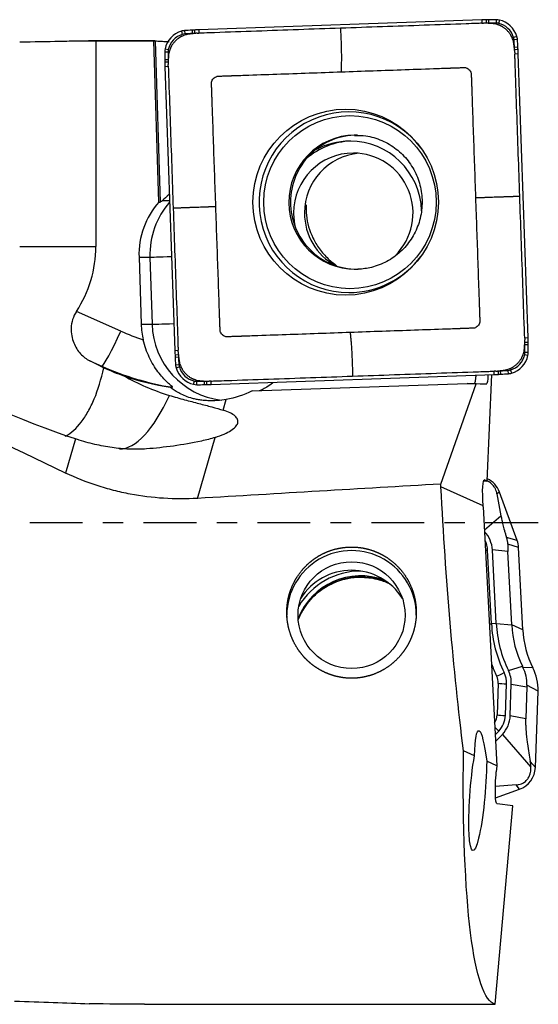
# Model space of a CAD drawing. Units: millimetres. Extents: x -83 to 114, y -81 to 24.
# Drawn here: x 73 to 84, y -10 to 10 of the extents above; entities that cross this region are included whole.
import ezdxf

# ---------------------------------------------------------------- set-up
doc = ezdxf.new("R2010")
doc.units = ezdxf.units.MM
doc.linetypes.add('CENTER', pattern=[47.5, 22, -8.5, 8.5, -8.5])
doc.layers.add('1', color=4, linetype='CONTINUOUS')
doc.layers.add('SK4', color=2, linetype='CENTER')

msp = doc.modelspace()

# ---------------------------------------------------------------- linework, layer by layer
at = {"layer": '1'}
for p, q in [((82.828, 10.486), (76.926, 10.279)), ((82.828, 10.486), (82.829, 10.416)), ((82.918, 10.489), (82.919, 10.419)), ((82.967, 10.49), (82.968, 10.42)), ((83.126, 10.491), (83.126, 10.421)), ((83.194, 10.483), (83.177, 10.415)), ((76.787, 10.273), (76.79, 10.203)), ((76.835, 10.275), (76.838, 10.206)), ((76.926, 10.279), (76.928, 10.209)), ((76.561, 10.251), (76.581, 10.184)), ((76.628, 10.263), (76.632, 10.194)), ((83.558, 10.142), (83.491, 10.122)), ((83.57, 10.076), (83.5, 10.071)), ((76.005, 10.05), (74.628, 10.05)), ((74.779, 10.049), (74.779, 5.76)), ((76.094, 6.688), (75.986, 10.048)), ((76.014, 10.05), (76.121, 6.688)), ((76.221, 9.885), (76.288, 9.869)), ((83.58, 9.916), (83.51, 9.912)), ((83.583, 9.867), (83.513, 9.864)), ((76.214, 9.818), (76.283, 9.818)), ((76.215, 9.658), (76.284, 9.659)), ((83.586, 9.776), (83.516, 9.773)), ((83.792, 3.852), (83.586, 9.776)), ((76.216, 9.609), (76.285, 9.61)), ((76.219, 9.518), (76.288, 9.52)), ((76.219, 9.518), (76.425, 3.594)), ((76.094, 6.688), (76.121, 6.688)), ((76.166, 6.72), (76.316, 6.72)), ((73.19, 5.76), (74.779, 5.76)), ((75.678, 5.538), (75.905, 5.538)), ((75.678, 5.538), (75.723, 4.139)), ((75.905, 5.538), (75.95, 4.139)), ((75.296, 3.996), (74.375, 4.407)), ((75.723, 4.139), (75.95, 4.139)), ((83.792, 3.852), (83.722, 3.849)), ((83.795, 3.761), (83.725, 3.759)), ((83.796, 3.712), (83.726, 3.711)), ((76.425, 3.594), (76.494, 3.596)), ((76.428, 3.503), (76.497, 3.506)), ((83.79, 3.484), (83.721, 3.5)), ((83.797, 3.552), (83.727, 3.552)), ((74.65, 3.377), (74.902, 3.265)), ((76.431, 3.454), (76.5, 3.457)), ((76.441, 3.294), (76.509, 3.299)), ((74.902, 3.265), (74.874, 3.265)), ((76.453, 3.227), (76.519, 3.248)), ((77.183, 2.884), (83.085, 3.09)), ((82.94, 0.866), (83.033, 3.089)), ((83.085, 3.09), (83.082, 3.16)), ((83.175, 3.094), (83.172, 3.164)), ((83.224, 3.096), (83.22, 3.166)), ((83.383, 3.106), (83.378, 3.176)), ((83.45, 3.119), (83.429, 3.185)), ((76.817, 2.886), (76.832, 2.954)), ((76.884, 2.878), (76.884, 2.948)), ((77.044, 2.88), (77.042, 2.949)), ((77.093, 2.881), (77.09, 2.95)), ((77.183, 2.884), (77.18, 2.953)), ((78.037, 2.747), (82.521, 2.904)), ((81.971, 0.806), (82.71, 2.894)), ((82.521, 2.904), (82.67, 2.904)), ((82.71, 2.894), (82.521, 2.904)), ((82.67, 2.904), (82.919, 2.891)), ((82.919, 2.891), (82.71, 2.894)), ((76.328, 2.823), (76.379, 2.823)), ((77.434, 2.347), (77.499, 2.571)), ((74.355, 1.746), (74.148, 1.035)), ((76.899, 0.506), (77.269, 1.779)), ((82.935, 0.864), (82.863, 0.866)), ((82.877, 0.89), (82.885, 0.89)), ((82.935, 0.864), (82.885, 0.89)), ((82.935, 0.864), (82.94, 0.866)), ((82.856, 0.353), (81.976, 0.745)), ((83.196, 0.636), (83.144, 0.601)), ((83.564, -0.372), (83.196, 0.636)), ((83.144, 0.601), (83.227, 0.142)), ((82.857, 0.328), (83.141, -5.07)), ((82.882, -0.147), (83.227, 0.142)), ((83.564, -0.372), (83.344, -0.306)), ((83.029, -2.107), (82.948, -0.574)), ((83.37, -0.601), (83.048, -0.569)), ((83.128, -2.102), (83.048, -0.569)), ((83.593, -0.517), (83.368, -0.449)), ((83.451, -2.134), (83.37, -0.601)), ((83.684, -2.237), (83.593, -0.517)), ((83.128, -2.102), (83.029, -2.107)), ((83.128, -2.102), (83.451, -2.134)), ((83.684, -2.237), (83.451, -2.134)), ((83.382, -3.084), (83.673, -2.992)), ((83.894, -3.029), (83.686, -3.018)), ((83.17, -3.351), (83.147, -4.01)), ((83.32, -4.022), (83.343, -3.364)), ((83.42, -4.025), (83.443, -3.367)), ((83.443, -3.367), (83.765, -3.427)), ((83.765, -3.427), (83.742, -4.085)), ((84, -3.512), (83.767, -3.388)), ((83.944, -5.108), (84, -3.512)), ((83.42, -4.025), (83.742, -4.085)), ((83.107, -4.428), (83.184, -4.347)), ((83.114, -4.566), (83.256, -4.415)), ((83.256, -4.415), (83.852, -5.1)), ((82.674, -4.862), (82.445, -4.76)), ((83.141, -5.07), (82.929, -4.976)), ((83.141, -5.07), (83.129, -5.196)), ((83.944, -5.108), (83.839, -4.979)), ((83.543, -5.47), (83.111, -5.501)), ((83.615, -5.56), (83.543, -5.47)), ((83.114, -5.742), (83.615, -5.56)), ((83.107, -10.046), (83.474, -5.904)), ((83.474, -5.904), (83.147, -5.864)), ((75.792, -10.046), (83.107, -10.046))]:
    msp.add_line(p, q, dxfattribs=at)
for centre, major_axis, ratio, start_param, end_param in [((83.175, 0.492), (0, -10), 0.996195, -3.115787, -3.106686), ((83.047, 5.49), (0, -5), 0.996195, -3.125587, -3.115787), ((83.126, 0.491), (0, -10), 0.996195, 3.141593, -3.125587), ((83.126, 10.191), (0, -0.3), 0.996195, 2.9147, 3.141593), ((83.082, 9.996), (0, -0.5), 0.996195, 1.867502, 2.9147), ((77.322, 0.288), (0, -10), 0.996195, -3.087785, -3.071779), ((77.055, 5.28), (0, -5), 0.996195, -3.097585, -3.087785), ((77.274, 0.285), (0, -10), 0.996195, -3.106686, -3.097585), ((83.175, 0.492), (0, 9.93), 0.996195, 0.025806, 0.031264), ((83.046, 5.49), (0, 4.93), 0.996195, 0.016006, 0.025806), ((83.126, 0.491), (0, 9.93), 0.996195, 0, 0.016006), ((83.126, 10.191), (0, 0.23), 0.996195, -0.226893, 0), ((83.081, 9.996), (0, 0.43), 0.996195, -1.27409, -0.226893), ((76.707, 9.773), (0, -0.5), 0.996195, -2.844887, -1.797689), ((76.706, 9.773), (0, 0.43), 0.996195, 0.296706, 1.343904), ((76.648, 9.964), (0, -0.3), 0.996195, -3.071779, -2.844887), ((76.648, 9.964), (0, 0.23), 0.996195, 0.069813, 0.296706), ((77.322, 0.288), (0, 9.93), 0.996195, 0.053807, 0.069813), ((77.054, 5.28), (0, 4.93), 0.996195, 0.044007, 0.053807), ((77.273, 0.285), (0, 9.93), 0.996195, 0.038549, 0.044007), ((83.272, 10.055), (0, 0.23), 0.996195, -1.500983, -1.27409), ((73.632, 9.378), (0, 9.93), 0.996195, -1.516989, -1.500983), ((83.272, 10.055), (0, -0.3), 0.996195, 1.640609, 1.867502), ((73.633, 9.378), (0, -10), 0.996195, 1.624604, 1.640609), ((76.513, 9.818), (0, -0.3), 0.996195, -1.797689, -1.570796), ((76.512, 9.818), (0, 0.23), 0.996195, 1.343904, 1.570796), ((78.606, 9.647), (0, 4.93), 0.996195, -1.526789, -1.516989), ((73.63, 9.427), (0, 9.93), 0.996195, -1.532247, -1.526789), ((78.606, 9.647), (0, -5), 0.996195, 1.614804, 1.624604), ((73.63, 9.427), (0, -10), 0.996195, 1.605703, 1.614804), ((86.176, 9.818), (0, -10), 0.996195, -1.570796, -1.55479), ((81.195, 9.738), (0, -5), 0.996195, -1.55479, -1.54499), ((86.175, 9.818), (0, 9.93), 0.996195, 1.570796, 1.586802), ((81.195, 9.738), (0, 4.93), 0.996195, 1.586802, 1.596602), ((86.175, 9.867), (0, -10), 0.996195, -1.54499, -1.53589), ((86.174, 9.867), (0, 9.93), 0.996195, 1.596602, 1.60206), ((80.057, 6.685), (0, -1.884), 0.996195, 2.21551, 0), ((80.197, 6.685), (0, -1.4), 0.996195, -3.123529, 0), ((80.232, 6.685), (0, 1.4), 0.996195, 0, 1.570797), ((80.148, 6.459), (0, 1.5), 0.996195, 0.03495, 0.710883), ((80.078, 6.459), (0, 1.5), 0.996195, 0, 0.510607), ((80.078, 6.459), (0, 1.5), 0.996195, -1.540461, 0), ((80.148, 6.459), (0, 1.25), 0.996195, 0, 1.570796), ((80.374, 6.459), (0, 1.25), 0.996195, 0.091204, 1.570796), ((80.148, 6.459), (0, 1.25), 0.996195, -2.358256, 0), ((77.321, 5.591), (0, 1.65), 0.996195, 0.843408, 1.602794), ((77.548, 5.591), (0, -1.65), 0.996195, -2.295493, -1.538799), ((80.232, 6.685), (0, 1.4), 0.996195, 1.570796, -3.141592), ((80.148, 6.459), (0, 1.25), 0.996195, 1.570796, 1.80887), ((80.374, 6.459), (0, 1.25), 0.996195, 1.570796, 2.643061), ((72.328, 5.76), (0, 2.459), 0.996195, -2.153167, -1.570796), ((76.502, 5.558), (-0.6, -0.019), 0.002788, 0.087222, 1.325206), ((80.057, 6.685), (0, -1.884), 0.996195, 0, 0.926083), ((80.197, 6.685), (0, -1.4), 0.996195, 0, 0.03495), ((77.366, 4.192), (0, 1.65), 0.996195, 1.602794, 1.802961), ((76.547, 4.158), (-0.6, -0.019), 0.002788, 0.087222, 1.332176), ((77.593, 4.192), (0, -1.65), 0.996195, -1.538799, -0.12341), ((75.226, 3.996), (-0.326, -0.73), 0.079621, 0.03557, 1.606366), ((77.403, 8.746), (0, 5.2), 0.996195, 2.722714, 2.820178), ((73.836, 3.503), (0, 9.93), 0.996195, -1.54499, -1.539533), ((78.815, 3.632), (0, 4.93), 0.996195, -1.55479, -1.54499), ((73.835, 3.552), (0, 9.93), 0.996195, -1.570796, -1.55479), ((73.836, 3.503), (0, -10), 0.996195, 1.596602, 1.605703), ((78.816, 3.632), (0, -5), 0.996195, 1.586802, 1.596602), ((73.835, 3.552), (0, -10), 0.996195, 1.570796, 1.586802), ((86.381, 3.943), (0, -10), 0.996195, -1.53589, -1.526789), ((81.405, 3.723), (0, -5), 0.996195, -1.526789, -1.516989), ((86.38, 3.943), (0, 9.93), 0.996195, 1.609346, 1.614804), ((81.404, 3.723), (0, 4.93), 0.996195, 1.614804, 1.624604), ((83.304, 3.597), (0, 0.43), 0.996195, -2.844887, -1.797689), ((83.498, 3.552), (0, 0.23), 0.996195, -1.797689, -1.570796), ((83.498, 3.552), (0, -0.3), 0.996195, 1.343904, 1.570796), ((71.514, 4.663), (3.965, -1.758), 0.035449, 0.575467, 0.674089), ((86.378, 3.992), (0, -10), 0.996195, -1.516989, -1.500983), ((76.739, 3.315), (0, -0.3), 0.996195, -1.500983, -1.27409), ((86.378, 3.992), (0, 9.93), 0.996195, 1.624604, 1.640609), ((76.738, 3.315), (0, 0.23), 0.996195, 1.640609, 1.867502), ((83.304, 3.597), (0, -0.5), 0.996195, 0.296706, 1.343904), ((77.333, 8.746), (0, -6), 0.996195, -0.418879, -0.160377), ((76.929, 3.373), (0, -0.5), 0.996195, -1.27409, -0.226893), ((76.929, 3.373), (0, 0.43), 0.996195, 1.867502, 2.9147), ((82.737, 13.084), (0, -10), 0.996195, 0.034907, 0.044007), ((82.737, 13.084), (0, 9.93), 0.996195, -3.103043, -3.097585), ((82.956, 8.089), (0, 4.93), 0.996195, -3.097585, -3.087785), ((82.956, 8.089), (0, -5), 0.996195, 0.044007, 0.053807), ((82.688, 13.082), (0, 9.93), 0.996195, -3.087785, -3.071779), ((82.688, 13.082), (0, -10), 0.996195, 0.053807, 0.069813), ((83.362, 3.406), (0, 0.23), 0.996195, -3.071779, -2.844887), ((83.362, 3.406), (0, -0.3), 0.996195, 0.069813, 0.296706), ((76.884, 3.178), (0, -0.3), 0.996195, -0.226893, 0), ((76.884, 3.178), (0, 0.23), 0.996195, 2.9147, 3.141593), ((76.884, 12.878), (0, 9.93), 0.996195, 3.141593, -3.125587), ((76.884, 12.878), (0, -10), 0.996195, 0, 0.016006), ((76.964, 7.879), (0, 4.93), 0.996195, -3.125587, -3.115787), ((76.964, 7.879), (0, -5), 0.996195, 0.016006, 0.025806), ((76.835, 12.877), (0, 9.93), 0.996195, -3.115787, -3.110329), ((76.836, 12.877), (0, -10), 0.996195, 0.025806, 0.034907), ((75.733, 5.911), (-0.512, -4.37), 0.312045, 0.036566, 0.76767), ((82.726, 0.466), (0.5, 0), 0.998135, 0.349066, 1.125118), ((82.449, -0.6), (-0.6, 0), 0.998135, -3.089233, -2.382767), ((82.449, -0.6), (-0.5, 0), 0.998135, -3.089233, -2.668505), ((83.094, -0.543), (0.5, 0), 0.998135, 0.05236, 0.349066), ((80.111, -1.93), (1.35, 0), 0.998135, 0, -3.141592), ((82.948, -0.562), (-0.2, -0.01), 0.060965, 1.347717, 1.567595), ((80.302, -2.506), (1.4, 0), 0.998135, 1.208041, 2.771278), ((80.302, -2.506), (1.5, 0), 0.998135, 1.568244, 2.608504), ((80.111, -2.241), (-1.25, 0), 0.998135, -2.581604, -0.560088), ((80.302, -2.53), (1.4, 0), 0.998135, 1.144816, 2.768234), ((83.029, -2.095), (-0.2, -0.01), 0.060965, 1.347717, 1.567595), ((85.681, -1.968), (2.656, 0), 0.998135, -3.089233, -2.688838), ((85.681, -1.968), (2.556, 0), 0.998135, -3.089233, -2.688838), ((85.681, -2.017), (-2.233, 0), 0.998135, 0.05236, 0.452754), ((85.681, -2.133), (2, 0), 0.998135, -3.089233, -2.676049), ((85.681, -1.962), (-2.829, 0), 0.998135, 0.355821, 0.452754), ((83, -3.477), (1, 0), 0.998135, -0.034907, 0.465543), ((83.293, -3.116), (-0.18, -0.088), 0.054898, 0.49685, 1.544047), ((82.843, -3.34), (0.327, 0), 0.998135, -0.034907, 0.452754), ((82.843, -3.346), (-0.5, 0), 0.998135, 3.106686, -2.688838), ((82.843, -3.346), (-0.6, 0), 0.998135, 3.106686, -2.688838), ((83.343, -3.351), (-0.2, 0.007), 0.061011, 0.525733, 1.572931), ((82.82, -3.998), (0.327, 0), 0.998135, -0.578166, -0.034907), ((83.32, -4.009), (-0.2, 0.007), 0.061011, 0.525733, 1.572931), ((82.82, -4.004), (-0.5, 0), 0.998135, 2.385346, 3.106686), ((82.82, -4.004), (-0.6, 0), 0.998135, 2.385346, 3.106686), ((83.184, -4.335), (-0.145, 0.137), 0.044408, 0.985107, 1.612741), ((83.444, -5.091), (0.5, 0), 0.998135, -1.22173, -0.034907)]:
    msp.add_ellipse(centre, major_axis=major_axis, ratio=ratio, start_param=start_param, end_param=end_param, dxfattribs=at)
at = {"layer": '1', "extrusion": (0, 0, -1)}
for centre, major_axis, ratio, start_param, end_param in [((73.517, 0), (-114.872, 0), 0.087489, 1.581783, 1.5923), ((76.328, 0), (-0.325, 10.05), 0.087398, -0.018674, 0.012321), ((83.034, 0), (-22.869, 9.739), 0.108448, -1.218327, -0.558811), ((76.699, 7.308), (-0.58, -0.618), 0.04503, -0.791577, -0.359512), ((66.057, 7.025), (-9.901, 5.471), 0.108013, -2.621354, -1.493161), ((82.869, 3.494), (-0.051, 0.603), 0.115923, 2.323828, -3.130175), ((71.363, 3.499), (-11.307, 0.595), 0.000312, -3.136555, -3.135667), ((77.723, 4.192), (-1.44, -1.282), 0.721468, -1.184285, -0.86866), ((82.932, 0.289), (-0.052, 0.602), 0.116882, -1.454782, 0.075211), ((22.619, 0), (-178.736, -9.719), 0.014313, -1.908508, -1.878577), ((83.225, -0.002), (-0.86, 10.059), 0.117452, -1.4865, -1.480347), ((83.218, 0), (-0.61, 10.05), 0.119092, -2.056964, -1.489395), ((82.931, 0.289), (-0.037, 0.602), 0.118733, -1.498324, -1.45752), ((82.838, -5.604), (-0.076, 1.266), 0.116739, -0.937212, 1.058306), ((83.956, 0), (-0.826, -10.049), 0.126383, 0.017852, 1.067009), ((82.743, -5.594), (-0.101, -1.247), 0.125748, -2.099597, 2.18807), ((83.205, -5.205), (-0.058, -0.659), 0.115224, 0.003708, 1.574505), ((74.416, 0), (-41.912, 0.651), 0.239285, -1.607354, -1.579845)]:
    msp.add_ellipse(centre, major_axis=major_axis, ratio=ratio, start_param=start_param, end_param=end_param, dxfattribs=at)
at = {"layer": '1'}
for centre, major_axis, ratio in [((79.988, 6.685), (0, 1.94), 0.996195), ((80.078, 6.685), (0, -1.805), 0.996195), ((80.111, -1.93), (-1.116, 0), 0.998135)]:
    msp.add_ellipse(centre, major_axis=major_axis, ratio=ratio, dxfattribs=at)
for points, knots in [([(79.879, 10.313), (79.587, 10.303), (79.004, 10.282), (78.129, 10.251), (77.474, 10.228), (77.073, 10.214), (76.964, 10.211), (76.928, 10.209)], [0, 0, 0, 0, 0.296402, 0.592804, 0.889206, 0.963306, 1, 1, 1, 1]), ([(82.829, 10.416), (82.793, 10.415), (82.684, 10.411), (82.284, 10.397), (81.628, 10.374), (80.753, 10.343), (80.17, 10.323), (79.879, 10.313)], [0, 0, 0, 0, 0.036694, 0.110794, 0.407196, 0.703598, 1, 1, 1, 1]), ([(79.879, 10.313), (79.88, 10.293), (79.882, 10.253), (79.884, 10.208), (79.885, 10.179), (79.886, 10.159), (79.888, 10.124), (79.89, 10.073), (79.892, 10.023), (79.893, 9.983), (79.894, 9.943), (79.895, 9.907), (79.896, 9.877), (79.896, 9.857), (79.897, 9.822), (79.898, 9.773), (79.899, 9.715), (79.898, 9.658), (79.898, 9.614), (79.897, 9.584), (79.897, 9.568), (79.896, 9.543), (79.895, 9.506), (79.894, 9.469), (79.894, 9.446), (79.893, 9.439), (79.893, 9.435), (79.893, 9.431), (79.893, 9.425), (79.893, 9.416), (79.893, 9.408), (79.893, 9.403)], [0, 0, 0, 0, 0.0625, 0.125, 0.140625, 0.15625, 0.1875, 0.25, 0.3125, 0.34375, 0.375, 0.4375, 0.453125, 0.46875, 0.5, 0.5625, 0.625, 0.6875, 0.75, 0.78125, 0.796875, 0.8125, 0.875, 0.9375, 0.953125, 0.960938, 0.964844, 0.96875, 0.976562, 0.984375, 1, 1, 1, 1]), ([(82.935, 10.417), (82.932, 10.417), (82.925, 10.417), (82.908, 10.418), (82.89, 10.418), (82.874, 10.418), (82.867, 10.418), (82.865, 10.417)], [0, 0, 0, 0, 0.12669, 0.323314, 0.716562, 0.913185, 1, 1, 1, 1]), ([(83.03, 10.412), (83.029, 10.412), (83.027, 10.412), (83.02, 10.412), (83.008, 10.413), (82.99, 10.414), (82.967, 10.415), (82.947, 10.416), (82.937, 10.417), (82.935, 10.417)], [0, 0, 0, 0, 0.012844, 0.08484, 0.228831, 0.372822, 0.660804, 0.948786, 1, 1, 1, 1]), ([(83.498, 9.974), (83.498, 9.975), (83.497, 9.979), (83.496, 9.985), (83.494, 9.998), (83.491, 10.017), (83.483, 10.051), (83.472, 10.085), (83.459, 10.115), (83.452, 10.13), (83.448, 10.138), (83.445, 10.145), (83.442, 10.15), (83.439, 10.156), (83.435, 10.162), (83.431, 10.17), (83.424, 10.18), (83.409, 10.204), (83.383, 10.238), (83.344, 10.279), (83.3, 10.316), (83.264, 10.339), (83.24, 10.353), (83.229, 10.358), (83.221, 10.362), (83.215, 10.365), (83.209, 10.368), (83.203, 10.371), (83.197, 10.373), (83.188, 10.377), (83.172, 10.383), (83.142, 10.393), (83.099, 10.404), (83.06, 10.41), (83.037, 10.411), (83.031, 10.412), (83.03, 10.412)], [0, 0, 0, 0, 0.008083, 0.017921, 0.02776, 0.067113, 0.106467, 0.185173, 0.224527, 0.244203, 0.258961, 0.26388, 0.273718, 0.283557, 0.293395, 0.303233, 0.32291, 0.342587, 0.421293, 0.5, 0.578707, 0.657413, 0.67709, 0.696767, 0.706605, 0.716443, 0.726282, 0.73612, 0.741039, 0.755797, 0.775473, 0.814827, 0.893533, 0.97224, 0.991917, 1, 1, 1, 1]), ([(76.729, 10.191), (76.727, 10.191), (76.723, 10.19), (76.717, 10.189), (76.704, 10.188), (76.685, 10.184), (76.651, 10.176), (76.618, 10.165), (76.588, 10.152), (76.573, 10.145), (76.564, 10.141), (76.558, 10.138), (76.553, 10.135), (76.547, 10.132), (76.541, 10.128), (76.533, 10.123), (76.523, 10.117), (76.499, 10.102), (76.466, 10.076), (76.424, 10.037), (76.388, 9.992), (76.364, 9.957), (76.351, 9.932), (76.345, 9.922), (76.341, 9.913), (76.338, 9.907), (76.335, 9.901), (76.333, 9.895), (76.33, 9.889), (76.327, 9.88), (76.321, 9.864), (76.31, 9.834), (76.3, 9.791), (76.294, 9.752), (76.292, 9.729), (76.292, 9.723), (76.292, 9.721)], [0, 0, 0, 0, 0.008083, 0.017921, 0.02776, 0.067113, 0.106467, 0.185173, 0.224527, 0.244203, 0.258961, 0.26388, 0.273718, 0.283557, 0.293395, 0.303233, 0.32291, 0.342587, 0.421293, 0.5, 0.578707, 0.657413, 0.67709, 0.696767, 0.706605, 0.716443, 0.726282, 0.73612, 0.741039, 0.755797, 0.775473, 0.814827, 0.893533, 0.97224, 0.991917, 1, 1, 1, 1]), ([(76.823, 10.203), (76.821, 10.202), (76.815, 10.202), (76.804, 10.2), (76.786, 10.198), (76.768, 10.196), (76.75, 10.194), (76.739, 10.192), (76.732, 10.191), (76.729, 10.191), (76.729, 10.191)], [0, 0, 0, 0, 0.051214, 0.195205, 0.339196, 0.627178, 0.771169, 0.91516, 0.987156, 1, 1, 1, 1]), ([(76.892, 10.208), (76.89, 10.208), (76.883, 10.208), (76.872, 10.207), (76.859, 10.206), (76.845, 10.205), (76.834, 10.204), (76.826, 10.203), (76.823, 10.203), (76.823, 10.203)], [0, 0, 0, 0, 0.086815, 0.283438, 0.480062, 0.676686, 0.87331, 0.971622, 1, 1, 1, 1]), ([(73.19, 10.026), (73.48, 10.032), (73.758, 10.038), (74.156, 10.046), (74.285, 10.048), (74.538, 10.05), (74.661, 10.05), (74.779, 10.049)], [0, 0, 0, 0, 0.5, 0.5, 0.75, 0.75, 1, 1, 1, 1]), ([(76.014, 10.05), (76.018, 10.049), (76.028, 10.048), (76.058, 10.046), (76.078, 10.045), (76.129, 10.042), (76.159, 10.04), (76.227, 10.037), (76.265, 10.036), (76.306, 10.034)], [0, 0, 0, 0, 0.25, 0.25, 0.5, 0.5, 0.75, 0.75, 1, 1, 1, 1]), ([(83.509, 9.879), (83.509, 9.881), (83.508, 9.887), (83.507, 9.898), (83.505, 9.916), (83.503, 9.934), (83.5, 9.952), (83.499, 9.964), (83.498, 9.971), (83.498, 9.973), (83.498, 9.974)], [0, 0, 0, 0, 0.051214, 0.195205, 0.339196, 0.627178, 0.771169, 0.91516, 0.987156, 1, 1, 1, 1]), ([(83.515, 9.81), (83.515, 9.812), (83.515, 9.818), (83.514, 9.829), (83.513, 9.843), (83.512, 9.857), (83.511, 9.868), (83.51, 9.876), (83.509, 9.879), (83.509, 9.879)], [0, 0, 0, 0, 0.086815, 0.283438, 0.480062, 0.676686, 0.87331, 0.971622, 1, 1, 1, 1]), ([(76.292, 9.721), (76.292, 9.721), (76.292, 9.718), (76.291, 9.711), (76.291, 9.7), (76.29, 9.681), (76.289, 9.658), (76.288, 9.638), (76.287, 9.628), (76.287, 9.626)], [0, 0, 0, 0, 0.012844, 0.08484, 0.228831, 0.372822, 0.660804, 0.948786, 1, 1, 1, 1]), ([(83.619, 6.811), (83.609, 7.104), (83.589, 7.689), (83.558, 8.567), (83.535, 9.226), (83.521, 9.628), (83.517, 9.737), (83.516, 9.773)], [0, 0, 0, 0, 0.296402, 0.592804, 0.889206, 0.963306, 1, 1, 1, 1]), ([(76.287, 9.626), (76.287, 9.623), (76.286, 9.616), (76.286, 9.599), (76.286, 9.581), (76.286, 9.565), (76.286, 9.558), (76.286, 9.556)], [0, 0, 0, 0, 0.12669, 0.323314, 0.716562, 0.913185, 1, 1, 1, 1]), ([(76.288, 9.52), (76.289, 9.484), (76.293, 9.374), (76.307, 8.972), (76.33, 8.314), (76.36, 7.436), (76.38, 6.851), (76.391, 6.558)], [0, 0, 0, 0, 0.036694, 0.110794, 0.407196, 0.703598, 1, 1, 1, 1]), ([(79.893, 9.403), (80.116, 9.411), (80.562, 9.427), (81.232, 9.45), (81.733, 9.468), (82.04, 9.479), (82.127, 9.482), (82.162, 9.483), (82.172, 9.483), (82.183, 9.484), (82.197, 9.484), (82.211, 9.485), (82.225, 9.485), (82.239, 9.485), (82.256, 9.486), (82.273, 9.487), (82.287, 9.487), (82.296, 9.488), (82.303, 9.488), (82.31, 9.488), (82.329, 9.489), (82.361, 9.49), (82.395, 9.491), (82.42, 9.492), (82.433, 9.492), (82.44, 9.493), (82.445, 9.493), (82.449, 9.493), (82.454, 9.493), (82.459, 9.493), (82.466, 9.493), (82.474, 9.492), (82.494, 9.489), (82.524, 9.48), (82.561, 9.454), (82.589, 9.419), (82.6, 9.39), (82.605, 9.37), (82.606, 9.362), (82.606, 9.355), (82.607, 9.35), (82.607, 9.345), (82.607, 9.341), (82.607, 9.336), (82.608, 9.329), (82.608, 9.316), (82.609, 9.291), (82.61, 9.263), (82.611, 9.235), (82.611, 9.219), (82.612, 9.209), (82.612, 9.204), (82.612, 9.198), (82.612, 9.191), (82.613, 9.183), (82.613, 9.169), (82.614, 9.155), (82.614, 9.141), (82.614, 9.132), (82.615, 9.125), (82.615, 9.118), (82.615, 9.109), (82.616, 9.099), (82.616, 9.088), (82.616, 9.078), (82.617, 9.064), (82.618, 9.025), (82.621, 8.934), (82.632, 8.627), (82.649, 8.123), (82.673, 7.451), (82.688, 7.004), (82.696, 6.78)], [0, 0, 0, 0, 0.125, 0.25, 0.375, 0.40625, 0.421875, 0.423828, 0.425781, 0.427734, 0.429688, 0.433594, 0.435547, 0.4375, 0.441406, 0.445312, 0.447266, 0.449219, 0.450195, 0.451172, 0.453125, 0.460938, 0.46875, 0.472656, 0.474609, 0.476074, 0.476562, 0.477539, 0.478516, 0.479492, 0.480469, 0.482422, 0.484375, 0.492188, 0.5, 0.507812, 0.515625, 0.517578, 0.519531, 0.520508, 0.521484, 0.522461, 0.523438, 0.523926, 0.525391, 0.527344, 0.53125, 0.539062, 0.542969, 0.546875, 0.547852, 0.548828, 0.549805, 0.550781, 0.552734, 0.554688, 0.558594, 0.560547, 0.5625, 0.563477, 0.564453, 0.566406, 0.568359, 0.570312, 0.572266, 0.574219, 0.578125, 0.59375, 0.625, 0.75, 0.875, 1, 1, 1, 1]), ([(77.28, 6.59), (77.272, 6.814), (77.256, 7.261), (77.233, 7.933), (77.216, 8.437), (77.205, 8.744), (77.202, 8.832), (77.201, 8.867), (77.2, 8.877), (77.2, 8.888), (77.199, 8.902), (77.199, 8.916), (77.198, 8.93), (77.198, 8.944), (77.197, 8.961), (77.197, 8.979), (77.196, 8.993), (77.196, 9.002), (77.196, 9.009), (77.195, 9.016), (77.195, 9.035), (77.194, 9.066), (77.192, 9.101), (77.192, 9.126), (77.191, 9.139), (77.191, 9.146), (77.191, 9.151), (77.191, 9.155), (77.19, 9.161), (77.19, 9.165), (77.191, 9.172), (77.191, 9.18), (77.194, 9.2), (77.204, 9.231), (77.229, 9.267), (77.264, 9.295), (77.294, 9.307), (77.313, 9.311), (77.321, 9.313), (77.328, 9.313), (77.332, 9.314), (77.338, 9.314), (77.342, 9.314), (77.347, 9.314), (77.354, 9.314), (77.367, 9.315), (77.392, 9.316), (77.419, 9.317), (77.447, 9.318), (77.463, 9.318), (77.473, 9.318), (77.479, 9.319), (77.484, 9.319), (77.491, 9.319), (77.5, 9.319), (77.513, 9.32), (77.527, 9.32), (77.541, 9.321), (77.55, 9.321), (77.557, 9.321), (77.564, 9.322), (77.573, 9.322), (77.583, 9.322), (77.594, 9.323), (77.604, 9.323), (77.618, 9.324), (77.656, 9.325), (77.747, 9.328), (78.054, 9.339), (78.555, 9.356), (79.224, 9.38), (79.67, 9.395), (79.893, 9.403)], [0, 0, 0, 0, 0.125, 0.25, 0.375, 0.40625, 0.421875, 0.423828, 0.425781, 0.427734, 0.429688, 0.433594, 0.435547, 0.4375, 0.441406, 0.445312, 0.447266, 0.449219, 0.450195, 0.451172, 0.453125, 0.460938, 0.46875, 0.472656, 0.474609, 0.476074, 0.476562, 0.477539, 0.478516, 0.479492, 0.480469, 0.482422, 0.484375, 0.492188, 0.5, 0.507812, 0.515625, 0.517578, 0.519531, 0.520508, 0.521484, 0.522461, 0.523438, 0.523926, 0.525391, 0.527344, 0.53125, 0.539062, 0.542969, 0.546875, 0.547852, 0.548828, 0.549805, 0.550781, 0.552734, 0.554688, 0.558594, 0.560547, 0.5625, 0.563477, 0.564453, 0.566406, 0.568359, 0.570312, 0.572266, 0.574219, 0.578125, 0.59375, 0.625, 0.75, 0.875, 1, 1, 1, 1]), ([(80.172, 8.075), (80.252, 8.081), (80.446, 8.076), (80.748, 7.984), (81.051, 7.806), (81.3, 7.556), (81.479, 7.252), (81.578, 6.913), (81.591, 6.561), (81.518, 6.217), (81.363, 5.903), (81.136, 5.636), (80.852, 5.435), (80.546, 5.318), (80.34, 5.289), (80.245, 5.286)], [0, 0, 0, 0, 0.055389, 0.136567, 0.217472, 0.297899, 0.377777, 0.457177, 0.536273, 0.615299, 0.694429, 0.773874, 0.853793, 0.934241, 1, 1, 1, 1]), ([(82.696, 6.78), (82.704, 6.556), (82.72, 6.108), (82.743, 5.436), (82.76, 4.933), (82.771, 4.625), (82.774, 4.538), (82.775, 4.503), (82.776, 4.492), (82.776, 4.482), (82.777, 4.468), (82.777, 4.454), (82.778, 4.44), (82.778, 4.426), (82.779, 4.408), (82.779, 4.391), (82.78, 4.377), (82.78, 4.368), (82.78, 4.361), (82.781, 4.354), (82.781, 4.335), (82.782, 4.303), (82.784, 4.268), (82.784, 4.244), (82.785, 4.231), (82.785, 4.224), (82.785, 4.218), (82.786, 4.214), (82.786, 4.209), (82.786, 4.204), (82.786, 4.198), (82.785, 4.19), (82.782, 4.169), (82.772, 4.139), (82.747, 4.102), (82.712, 4.074), (82.683, 4.062), (82.663, 4.058), (82.655, 4.057), (82.648, 4.056), (82.644, 4.056), (82.639, 4.056), (82.634, 4.056), (82.629, 4.055), (82.622, 4.055), (82.609, 4.055), (82.585, 4.054), (82.557, 4.053), (82.529, 4.052), (82.513, 4.051), (82.503, 4.051), (82.497, 4.051), (82.492, 4.051), (82.485, 4.05), (82.476, 4.05), (82.463, 4.05), (82.449, 4.049), (82.435, 4.049), (82.426, 4.048), (82.419, 4.048), (82.412, 4.048), (82.403, 4.048), (82.393, 4.047), (82.382, 4.047), (82.372, 4.046), (82.358, 4.046), (82.32, 4.045), (82.229, 4.041), (81.922, 4.031), (81.421, 4.013), (80.752, 3.99), (80.306, 3.974), (80.083, 3.966)], [0, 0, 0, 0, 0.125, 0.25, 0.375, 0.40625, 0.421875, 0.423828, 0.425781, 0.427734, 0.429688, 0.433594, 0.435547, 0.4375, 0.441406, 0.445312, 0.447266, 0.449219, 0.450195, 0.451172, 0.453125, 0.460938, 0.46875, 0.472656, 0.474609, 0.476074, 0.476562, 0.477539, 0.478516, 0.479492, 0.480469, 0.482422, 0.484375, 0.492188, 0.5, 0.507812, 0.515625, 0.517578, 0.519531, 0.520508, 0.521484, 0.522461, 0.523438, 0.523926, 0.525391, 0.527344, 0.53125, 0.539062, 0.542969, 0.546875, 0.547852, 0.548828, 0.549805, 0.550781, 0.552734, 0.554688, 0.558594, 0.560547, 0.5625, 0.563477, 0.564453, 0.566406, 0.568359, 0.570312, 0.572266, 0.574219, 0.578125, 0.59375, 0.625, 0.75, 0.875, 1, 1, 1, 1]), ([(82.696, 6.78), (82.701, 6.78), (82.709, 6.78), (82.719, 6.78), (82.724, 6.781), (82.729, 6.781), (82.733, 6.781), (82.741, 6.781), (82.765, 6.782), (82.804, 6.783), (82.843, 6.785), (82.869, 6.785), (82.887, 6.786), (82.918, 6.787), (82.964, 6.789), (83.022, 6.791), (83.082, 6.793), (83.132, 6.794), (83.167, 6.796), (83.187, 6.796), (83.217, 6.797), (83.253, 6.798), (83.293, 6.8), (83.333, 6.801), (83.384, 6.803), (83.434, 6.805), (83.468, 6.806), (83.488, 6.807), (83.517, 6.808), (83.561, 6.809), (83.6, 6.811), (83.619, 6.811)], [0, 0, 0, 0, 0.015625, 0.023438, 0.03125, 0.035156, 0.039062, 0.046875, 0.0625, 0.125, 0.1875, 0.203125, 0.21875, 0.25, 0.3125, 0.375, 0.4375, 0.5, 0.53125, 0.546875, 0.5625, 0.625, 0.65625, 0.6875, 0.75, 0.8125, 0.84375, 0.859375, 0.875, 0.9375, 1, 1, 1, 1]), ([(83.722, 3.849), (83.721, 3.886), (83.717, 3.995), (83.703, 4.397), (83.68, 5.056), (83.65, 5.933), (83.629, 6.519), (83.619, 6.811)], [0, 0, 0, 0, 0.036694, 0.110794, 0.407196, 0.703598, 1, 1, 1, 1]), ([(76.121, 6.688), (76.124, 6.688), (76.129, 6.691), (76.144, 6.702), (76.154, 6.71), (76.166, 6.72)], [0, 0, 0, 0, 0.5, 0.5, 1, 1, 1, 1]), ([(77.28, 6.59), (77.275, 6.59), (77.267, 6.589), (77.258, 6.589), (77.253, 6.589), (77.249, 6.589), (77.245, 6.589), (77.239, 6.588), (77.217, 6.588), (77.183, 6.586), (77.148, 6.585), (77.125, 6.584), (77.109, 6.583), (77.082, 6.582), (77.04, 6.581), (76.986, 6.579), (76.929, 6.577), (76.881, 6.575), (76.846, 6.574), (76.826, 6.573), (76.797, 6.572), (76.762, 6.571), (76.722, 6.57), (76.682, 6.568), (76.632, 6.566), (76.582, 6.565), (76.546, 6.563), (76.526, 6.563), (76.496, 6.562), (76.451, 6.56), (76.411, 6.559), (76.391, 6.558)], [0, 0, 0, 0, 0.015625, 0.023438, 0.03125, 0.035156, 0.039062, 0.046875, 0.0625, 0.125, 0.1875, 0.203125, 0.21875, 0.25, 0.3125, 0.375, 0.4375, 0.5, 0.53125, 0.546875, 0.5625, 0.625, 0.65625, 0.6875, 0.75, 0.8125, 0.84375, 0.859375, 0.875, 0.9375, 1, 1, 1, 1]), ([(80.083, 3.966), (79.86, 3.958), (79.414, 3.943), (78.745, 3.919), (78.243, 3.902), (77.936, 3.891), (77.849, 3.888), (77.814, 3.887), (77.804, 3.886), (77.793, 3.886), (77.779, 3.885), (77.765, 3.885), (77.751, 3.884), (77.737, 3.884), (77.72, 3.883), (77.703, 3.883), (77.689, 3.882), (77.68, 3.882), (77.673, 3.882), (77.666, 3.881), (77.647, 3.881), (77.616, 3.88), (77.581, 3.878), (77.556, 3.878), (77.543, 3.877), (77.536, 3.877), (77.531, 3.877), (77.527, 3.877), (77.522, 3.876), (77.517, 3.876), (77.51, 3.877), (77.502, 3.877), (77.482, 3.88), (77.452, 3.89), (77.415, 3.915), (77.387, 3.95), (77.376, 3.98), (77.371, 4), (77.37, 4.008), (77.37, 4.014), (77.369, 4.019), (77.369, 4.024), (77.369, 4.028), (77.369, 4.034), (77.369, 4.041), (77.368, 4.054), (77.367, 4.078), (77.366, 4.106), (77.365, 4.134), (77.365, 4.15), (77.364, 4.161), (77.364, 4.166), (77.364, 4.171), (77.364, 4.178), (77.363, 4.187), (77.363, 4.201), (77.362, 4.215), (77.362, 4.229), (77.362, 4.237), (77.361, 4.244), (77.361, 4.251), (77.361, 4.26), (77.36, 4.271), (77.36, 4.281), (77.36, 4.292), (77.359, 4.306), (77.358, 4.344), (77.355, 4.435), (77.344, 4.743), (77.327, 5.247), (77.303, 5.918), (77.288, 6.366), (77.28, 6.59)], [0, 0, 0, 0, 0.125, 0.25, 0.375, 0.40625, 0.421875, 0.423828, 0.425781, 0.427734, 0.429688, 0.433594, 0.435547, 0.4375, 0.441406, 0.445312, 0.447266, 0.449219, 0.450195, 0.451172, 0.453125, 0.460938, 0.46875, 0.472656, 0.474609, 0.476074, 0.476562, 0.477539, 0.478516, 0.479492, 0.480469, 0.482422, 0.484375, 0.492188, 0.5, 0.507812, 0.515625, 0.517578, 0.519531, 0.520508, 0.521484, 0.522461, 0.523438, 0.523926, 0.525391, 0.527344, 0.53125, 0.539062, 0.542969, 0.546875, 0.547852, 0.548828, 0.549805, 0.550781, 0.552734, 0.554688, 0.558594, 0.560547, 0.5625, 0.563477, 0.564453, 0.566406, 0.568359, 0.570312, 0.572266, 0.574219, 0.578125, 0.59375, 0.625, 0.75, 0.875, 1, 1, 1, 1]), ([(76.391, 6.558), (76.401, 6.265), (76.421, 5.68), (76.452, 4.802), (76.475, 4.144), (76.489, 3.742), (76.492, 3.632), (76.494, 3.596)], [0, 0, 0, 0, 0.296402, 0.592804, 0.889206, 0.963306, 1, 1, 1, 1]), ([(79.17, 6.411), (79.187, 6.252), (79.231, 6.093), (79.325, 5.899), (79.346, 5.86), (79.391, 5.784), (79.416, 5.747), (79.495, 5.638), (79.556, 5.569), (79.679, 5.453), (79.737, 5.406), (79.799, 5.363)], [0, 0, 0, 0, 0.418629, 0.418629, 0.523286, 0.523286, 0.627943, 0.627943, 0.837258, 0.837258, 1, 1, 1, 1]), ([(74.375, 4.407), (74.34, 4.354), (74.313, 4.297), (74.275, 4.179), (74.265, 4.12), (74.26, 4.004), (74.264, 3.95), (74.284, 3.846), (74.298, 3.797), (74.334, 3.708), (74.356, 3.667), (74.404, 3.59), (74.431, 3.555), (74.516, 3.461), (74.579, 3.412), (74.65, 3.377)], [0, 0, 0, 0, 0.125, 0.125, 0.25, 0.25, 0.375, 0.375, 0.5, 0.5, 0.625, 0.625, 0.75, 0.75, 1, 1, 1, 1]), ([(80.083, 3.966), (80.083, 3.961), (80.083, 3.954), (80.084, 3.944), (80.084, 3.939), (80.085, 3.935), (80.085, 3.931), (80.086, 3.923), (80.088, 3.901), (80.091, 3.863), (80.095, 3.826), (80.097, 3.801), (80.099, 3.785), (80.102, 3.756), (80.105, 3.711), (80.109, 3.655), (80.113, 3.597), (80.115, 3.547), (80.117, 3.512), (80.118, 3.492), (80.119, 3.462), (80.121, 3.427), (80.122, 3.387), (80.124, 3.347), (80.126, 3.296), (80.127, 3.246), (80.128, 3.211), (80.129, 3.191), (80.129, 3.161), (80.13, 3.116), (80.131, 3.077), (80.131, 3.057)], [0, 0, 0, 0, 0.015625, 0.023438, 0.03125, 0.035156, 0.039062, 0.046875, 0.0625, 0.125, 0.1875, 0.203125, 0.21875, 0.25, 0.3125, 0.375, 0.4375, 0.5, 0.53125, 0.546875, 0.5625, 0.625, 0.65625, 0.6875, 0.75, 0.8125, 0.84375, 0.859375, 0.875, 0.9375, 1, 1, 1, 1]), ([(76.379, 2.823), (76.384, 2.823), (76.373, 2.835), (76.331, 2.872), (76.302, 2.897), (76.24, 2.956), (76.207, 2.99), (76.14, 3.064), (76.106, 3.105), (76.04, 3.193), (76.009, 3.24), (75.948, 3.34), (75.919, 3.394), (75.866, 3.505), (75.842, 3.564), (75.8, 3.685), (75.781, 3.749), (75.766, 3.812)], [0, 0, 0, 0, 0.125, 0.125, 0.25, 0.25, 0.375, 0.375, 0.5, 0.5, 0.625, 0.625, 0.75, 0.75, 0.875, 0.875, 1, 1, 1, 1]), ([(83.718, 3.649), (83.718, 3.649), (83.718, 3.651), (83.718, 3.659), (83.719, 3.67), (83.72, 3.688), (83.721, 3.711), (83.722, 3.731), (83.723, 3.742), (83.723, 3.743)], [0, 0, 0, 0, 0.012844, 0.08484, 0.228831, 0.372822, 0.660804, 0.948786, 1, 1, 1, 1]), ([(83.723, 3.743), (83.723, 3.746), (83.723, 3.754), (83.724, 3.771), (83.724, 3.789), (83.724, 3.805), (83.724, 3.811), (83.723, 3.813)], [0, 0, 0, 0, 0.12669, 0.323314, 0.716562, 0.913185, 1, 1, 1, 1]), ([(76.495, 3.56), (76.495, 3.558), (76.495, 3.551), (76.496, 3.54), (76.497, 3.526), (76.498, 3.513), (76.499, 3.501), (76.5, 3.494), (76.5, 3.491), (76.5, 3.49)], [0, 0, 0, 0, 0.086815, 0.283438, 0.480062, 0.676686, 0.87331, 0.971622, 1, 1, 1, 1]), ([(83.281, 3.178), (83.283, 3.179), (83.287, 3.179), (83.293, 3.18), (83.305, 3.182), (83.324, 3.185), (83.358, 3.194), (83.392, 3.205), (83.422, 3.217), (83.437, 3.224), (83.445, 3.229), (83.452, 3.232), (83.457, 3.234), (83.463, 3.238), (83.469, 3.241), (83.477, 3.246), (83.487, 3.252), (83.51, 3.268), (83.544, 3.293), (83.586, 3.333), (83.622, 3.377), (83.645, 3.413), (83.659, 3.437), (83.664, 3.448), (83.669, 3.456), (83.672, 3.463), (83.674, 3.469), (83.677, 3.474), (83.68, 3.481), (83.683, 3.489), (83.689, 3.505), (83.699, 3.535), (83.71, 3.579), (83.716, 3.618), (83.717, 3.641), (83.718, 3.647), (83.718, 3.649)], [0, 0, 0, 0, 0.008083, 0.017921, 0.02776, 0.067113, 0.106467, 0.185173, 0.224527, 0.244203, 0.258961, 0.26388, 0.273718, 0.283557, 0.293395, 0.303233, 0.32291, 0.342587, 0.421293, 0.5, 0.578707, 0.657413, 0.67709, 0.696767, 0.706605, 0.716443, 0.726282, 0.73612, 0.741039, 0.755797, 0.775473, 0.814827, 0.893533, 0.97224, 0.991917, 1, 1, 1, 1]), ([(76.5, 3.49), (76.501, 3.489), (76.501, 3.483), (76.503, 3.472), (76.505, 3.454), (76.507, 3.436), (76.509, 3.417), (76.511, 3.406), (76.512, 3.399), (76.512, 3.396), (76.512, 3.396)], [0, 0, 0, 0, 0.051214, 0.195205, 0.339196, 0.627178, 0.771169, 0.91516, 0.987156, 1, 1, 1, 1]), ([(76.512, 3.396), (76.512, 3.394), (76.513, 3.39), (76.514, 3.384), (76.515, 3.372), (76.519, 3.353), (76.527, 3.319), (76.538, 3.284), (76.551, 3.255), (76.558, 3.239), (76.562, 3.231), (76.565, 3.225), (76.568, 3.22), (76.571, 3.214), (76.575, 3.208), (76.579, 3.2), (76.585, 3.19), (76.601, 3.166), (76.626, 3.132), (76.666, 3.09), (76.71, 3.054), (76.745, 3.03), (76.77, 3.017), (76.78, 3.011), (76.789, 3.007), (76.795, 3.004), (76.801, 3.001), (76.807, 2.999), (76.813, 2.996), (76.821, 2.993), (76.837, 2.986), (76.868, 2.976), (76.911, 2.965), (76.95, 2.96), (76.972, 2.958), (76.978, 2.958), (76.98, 2.958)], [0, 0, 0, 0, 0.008083, 0.017921, 0.02776, 0.067113, 0.106467, 0.185173, 0.224527, 0.244203, 0.258961, 0.26388, 0.273718, 0.283557, 0.293395, 0.303233, 0.32291, 0.342587, 0.421293, 0.5, 0.578707, 0.657413, 0.67709, 0.696767, 0.706605, 0.716443, 0.726282, 0.73612, 0.741039, 0.755797, 0.775473, 0.814827, 0.893533, 0.97224, 0.991917, 1, 1, 1, 1]), ([(74.138, 1.8), (74.141, 1.802), (74.144, 1.804), (74.265, 1.871), (74.373, 1.969), (74.524, 2.164), (74.572, 2.238), (74.663, 2.4), (74.706, 2.489), (74.824, 2.773), (74.89, 2.988), (74.943, 3.23)], [0, 0, 0, 0, 0.007961, 0.007961, 0.338641, 0.338641, 0.503981, 0.503981, 0.66932, 0.66932, 1, 1, 1, 1]), ([(80.131, 3.057), (80.423, 3.067), (81.006, 3.087), (81.88, 3.118), (82.536, 3.141), (82.937, 3.155), (83.046, 3.159), (83.082, 3.16)], [0, 0, 0, 0, 0.296402, 0.592804, 0.889206, 0.963306, 1, 1, 1, 1]), ([(83.118, 3.161), (83.12, 3.161), (83.126, 3.162), (83.138, 3.162), (83.151, 3.163), (83.165, 3.164), (83.176, 3.166), (83.184, 3.166), (83.187, 3.167), (83.187, 3.167)], [0, 0, 0, 0, 0.086815, 0.283438, 0.480062, 0.676686, 0.87331, 0.971622, 1, 1, 1, 1]), ([(83.187, 3.167), (83.189, 3.167), (83.195, 3.168), (83.206, 3.169), (83.224, 3.171), (83.242, 3.174), (83.26, 3.176), (83.271, 3.177), (83.278, 3.178), (83.281, 3.178), (83.281, 3.178)], [0, 0, 0, 0, 0.051214, 0.195205, 0.339196, 0.627178, 0.771169, 0.91516, 0.987156, 1, 1, 1, 1]), ([(75.362, 3.062), (75.509, 2.98), (75.661, 2.904), (75.976, 2.768), (76.139, 2.707), (76.312, 2.655)], [0, 0, 0, 0, 0.5, 0.5, 1, 1, 1, 1]), ([(76.98, 2.958), (76.981, 2.958), (76.983, 2.957), (76.99, 2.957), (77.002, 2.956), (77.02, 2.955), (77.043, 2.954), (77.063, 2.953), (77.073, 2.953), (77.075, 2.953)], [0, 0, 0, 0, 0.012844, 0.08484, 0.228831, 0.372822, 0.660804, 0.948786, 1, 1, 1, 1]), ([(77.075, 2.953), (77.078, 2.952), (77.085, 2.952), (77.102, 2.952), (77.12, 2.951), (77.136, 2.952), (77.142, 2.952), (77.144, 2.952)], [0, 0, 0, 0, 0.12669, 0.323314, 0.716562, 0.913185, 1, 1, 1, 1]), ([(77.18, 2.953), (77.216, 2.955), (77.325, 2.958), (77.726, 2.972), (78.382, 2.995), (79.257, 3.026), (79.84, 3.046), (80.131, 3.057)], [0, 0, 0, 0, 0.036694, 0.110794, 0.407196, 0.703598, 1, 1, 1, 1]), ([(78.479, 2.922), (78.474, 2.918), (78.468, 2.914), (78.424, 2.88), (78.384, 2.853), (78.327, 2.818), (78.309, 2.807), (78.274, 2.787), (78.257, 2.778), (78.228, 2.763), (78.215, 2.757), (78.195, 2.749), (78.189, 2.747), (78.186, 2.747)], [0, 0, 0, 0, 0.041576, 0.041576, 0.361051, 0.361051, 0.520788, 0.520788, 0.680525, 0.680525, 0.840263, 0.840263, 1, 1, 1, 1]), ([(82.701, 3.071), (82.7, 3.064), (82.7, 3.056), (82.697, 3.019), (82.694, 2.992), (82.688, 2.949), (82.684, 2.932), (82.677, 2.909), (82.674, 2.904), (82.67, 2.904)], [0, 0, 0, 0, 0.07052, 0.07052, 0.380347, 0.380347, 0.690173, 0.690173, 1, 1, 1, 1]), ([(77.499, 2.571), (77.439, 2.56), (77.376, 2.552), (77.245, 2.542), (77.178, 2.541), (77.079, 2.545), (77.046, 2.547), (76.983, 2.554), (76.952, 2.558), (76.892, 2.569), (76.863, 2.574), (76.808, 2.587), (76.782, 2.594), (76.707, 2.616), (76.661, 2.633), (76.578, 2.668), (76.54, 2.686), (76.436, 2.743), (76.378, 2.783), (76.328, 2.823)], [0, 0, 0, 0, 0.125, 0.125, 0.25, 0.25, 0.3125, 0.3125, 0.375, 0.375, 0.4375, 0.4375, 0.5, 0.5, 0.625, 0.625, 0.75, 0.75, 1, 1, 1, 1]), ([(76.312, 2.655), (76.419, 2.623), (76.525, 2.593), (76.731, 2.537), (76.83, 2.511), (77.02, 2.461), (77.11, 2.438), (77.281, 2.392), (77.362, 2.369), (77.434, 2.347)], [0, 0, 0, 0, 0.25, 0.25, 0.5, 0.5, 0.75, 0.75, 1, 1, 1, 1]), ([(77.269, 1.779), (77.336, 1.801), (77.399, 1.825), (77.507, 1.873), (77.555, 1.897), (77.634, 1.948), (77.667, 1.974), (77.714, 2.025), (77.73, 2.051), (77.745, 2.102), (77.744, 2.128), (77.725, 2.177), (77.707, 2.2), (77.656, 2.246), (77.621, 2.269), (77.538, 2.31), (77.49, 2.329), (77.434, 2.347)], [0, 0, 0, 0, 0.125, 0.125, 0.25, 0.25, 0.375, 0.375, 0.5, 0.5, 0.625, 0.625, 0.75, 0.75, 0.875, 0.875, 1, 1, 1, 1]), ([(75.831, 1.538), (75.727, 1.531), (75.619, 1.528), (75.395, 1.536), (75.279, 1.545), (75.043, 1.575), (74.922, 1.596), (74.678, 1.65), (74.556, 1.683), (74.433, 1.721)], [0, 0, 0, 0, 0.25, 0.25, 0.5, 0.5, 0.75, 0.75, 1, 1, 1, 1]), ([(76.899, 0.506), (76.424, 0.478), (75.956, 0.509), (75.379, 0.618), (75.264, 0.644), (75.035, 0.703), (74.92, 0.736), (74.582, 0.846), (74.362, 0.933), (74.148, 1.035)], [0, 0, 0, 0, 0.5, 0.5, 0.625, 0.625, 0.75, 0.75, 1, 1, 1, 1]), ([(83.144, 0.601), (83.141, 0.616), (83.137, 0.632), (83.127, 0.666), (83.12, 0.684), (83.101, 0.723), (83.088, 0.744), (83.063, 0.777), (83.053, 0.788), (83.031, 0.81), (83.019, 0.82), (82.983, 0.847), (82.96, 0.861), (82.939, 0.871)], [0, 0, 0, 0, 0.200577, 0.200577, 0.401153, 0.401153, 0.60173, 0.60173, 0.702019, 0.702019, 0.802307, 0.802307, 1, 1, 1, 1]), ([(83.227, 0.142), (83.232, 0.115), (83.238, 0.086), (83.251, 0.025), (83.258, -0.008), (83.275, -0.079), (83.285, -0.117), (83.304, -0.183), (83.311, -0.206), (83.326, -0.254), (83.335, -0.28), (83.344, -0.306)], [0, 0, 0, 0, 0.25, 0.25, 0.5, 0.5, 0.75, 0.75, 0.875, 0.875, 1, 1, 1, 1]), ([(83.368, -0.449), (83.368, -0.427), (83.367, -0.404), (83.359, -0.356), (83.353, -0.331), (83.344, -0.306)], [0, 0, 0, 0, 0.5, 0.5, 1, 1, 1, 1]), ([(78.767, -2.031), (78.758, -1.853), (78.762, -1.765), (78.78, -1.634), (78.788, -1.59), (78.809, -1.504), (78.822, -1.46), (78.866, -1.334), (78.903, -1.253), (78.993, -1.099), (79.047, -1.026), (79.165, -0.892), (79.231, -0.832), (79.339, -0.75), (79.377, -0.725), (79.454, -0.678), (79.493, -0.657), (79.614, -0.6), (79.7, -0.569), (79.875, -0.526), (79.964, -0.513), (80.143, -0.505), (80.234, -0.511), (80.411, -0.539), (80.498, -0.562), (80.624, -0.609), (80.666, -0.627), (80.747, -0.667), (80.786, -0.689), (80.9, -0.76), (80.971, -0.815), (81.102, -0.94), (81.16, -1.008), (81.263, -1.153), (81.308, -1.233), (81.38, -1.396), (81.407, -1.48), (81.437, -1.61), (81.444, -1.655), (81.455, -1.743), (81.459, -1.787), (81.463, -1.919), (81.457, -2.007), (81.428, -2.182), (81.406, -2.266), (81.361, -2.389), (81.344, -2.43), (81.306, -2.509), (81.285, -2.548), (81.217, -2.661), (81.165, -2.731), (81.049, -2.862), (80.983, -2.922), (80.842, -3.028), (80.767, -3.074), (80.607, -3.152), (80.521, -3.183), (80.348, -3.226), (80.26, -3.24), (80.079, -3.248), (79.989, -3.242), (79.857, -3.221), (79.813, -3.212), (79.726, -3.189), (79.683, -3.175), (79.557, -3.127), (79.478, -3.087), (79.365, -3.016), (79.328, -2.991), (79.258, -2.936), (79.225, -2.908), (79.129, -2.817), (79.071, -2.751), (78.969, -2.607), (78.925, -2.532), (78.852, -2.373), (78.822, -2.289), (78.78, -2.118), (78.767, -2.031), (78.758, -1.853)], [-0.03125, -0.03125, 0, 0, 0.03125, 0.03125, 0.046875, 0.046875, 0.0625, 0.0625, 0.09375, 0.09375, 0.125, 0.125, 0.15625, 0.15625, 0.171875, 0.171875, 0.1875, 0.1875, 0.21875, 0.21875, 0.25, 0.25, 0.28125, 0.28125, 0.3125, 0.3125, 0.328125, 0.328125, 0.34375, 0.34375, 0.375, 0.375, 0.40625, 0.40625, 0.4375, 0.4375, 0.46875, 0.46875, 0.484375, 0.484375, 0.5, 0.5, 0.53125, 0.53125, 0.5625, 0.5625, 0.578125, 0.578125, 0.59375, 0.59375, 0.625, 0.625, 0.65625, 0.65625, 0.6875, 0.6875, 0.71875, 0.71875, 0.75, 0.75, 0.78125, 0.78125, 0.796875, 0.796875, 0.8125, 0.8125, 0.84375, 0.84375, 0.859375, 0.859375, 0.875, 0.875, 0.90625, 0.90625, 0.9375, 0.9375, 0.96875, 0.96875, 1, 1, 1.03125, 1.03125]), ([(79, -2.021), (79.035, -1.932), (79.131, -1.744), (79.347, -1.492), (79.636, -1.288), (79.94, -1.173), (80.141, -1.144), (80.228, -1.14)], [0, 0, 0, 0, 0.179227, 0.39954, 0.619126, 0.838007, 1, 1, 1, 1]), ([(80.228, -1.14), (80.265, -1.138), (80.418, -1.136), (80.654, -1.171), (80.841, -1.242), (80.915, -1.278)], [0, 0, 0, 0, 0.15662, 0.649956, 1, 1, 1, 1]), ([(83.767, -3.388), (83.77, -3.325), (83.765, -3.262), (83.737, -3.135), (83.715, -3.075), (83.686, -3.018)], [0, 0, 0, 0, 0.5, 0.5, 1, 1, 1, 1]), ([(83.742, -4.085), (83.741, -4.114), (83.741, -4.143), (83.741, -4.199), (83.742, -4.225), (83.745, -4.302), (83.748, -4.347), (83.755, -4.431), (83.759, -4.471), (83.768, -4.544), (83.773, -4.579), (83.787, -4.68), (83.797, -4.743), (83.818, -4.864), (83.828, -4.922), (83.839, -4.979)], [0, 0, 0, 0, 0.0625, 0.0625, 0.125, 0.125, 0.25, 0.25, 0.375, 0.375, 0.5, 0.5, 0.75, 0.75, 1, 1, 1, 1]), ([(83.543, -5.47), (83.56, -5.469), (83.577, -5.467), (83.614, -5.459), (83.633, -5.454), (83.675, -5.438), (83.697, -5.426), (83.731, -5.402), (83.743, -5.392), (83.764, -5.37), (83.775, -5.358), (83.802, -5.322), (83.814, -5.297), (83.832, -5.252), (83.838, -5.23), (83.85, -5.17), (83.852, -5.134), (83.852, -5.1)], [0, 0, 0, 0, 0.125, 0.125, 0.25, 0.25, 0.375, 0.375, 0.4375, 0.4375, 0.5, 0.5, 0.625, 0.625, 0.75, 0.75, 1, 1, 1, 1]), ([(73.082, -9.979), (73.36, -9.986), (73.628, -9.996), (74.147, -10.016), (74.398, -10.026), (74.64, -10.034)], [0, 0, 0, 0, 0.5, 0.5, 1, 1, 1, 1])]:
    msp.add_open_spline(points, degree=3, knots=knots, dxfattribs=at)
for points in [[(82.829, 10.416), (82.841, 10.417), (82.853, 10.417), (82.865, 10.417)], [(76.892, 10.208), (76.904, 10.208), (76.916, 10.209), (76.928, 10.209)], [(83.515, 9.81), (83.515, 9.798), (83.516, 9.785), (83.516, 9.773)], [(76.288, 9.52), (76.287, 9.532), (76.287, 9.544), (76.286, 9.556)], [(79.164, 6.627), (79.16, 6.556), (79.162, 6.484), (79.17, 6.411)], [(83.722, 3.849), (83.723, 3.837), (83.723, 3.825), (83.723, 3.813)], [(76.495, 3.56), (76.495, 3.572), (76.494, 3.584), (76.494, 3.596)], [(74.874, 3.265), (74.897, 3.253), (74.921, 3.241), (74.943, 3.23)], [(74.943, 3.23), (75.079, 3.169), (75.219, 3.113), (75.362, 3.062)], [(83.118, 3.161), (83.106, 3.161), (83.094, 3.161), (83.082, 3.16)], [(75.362, 3.062), (75.677, 2.956), (75.999, 2.876), (76.328, 2.823)], [(77.18, 2.953), (77.168, 2.953), (77.156, 2.952), (77.144, 2.952)], [(74.433, 1.721), (74.407, 1.729), (74.381, 1.738), (74.355, 1.746)], [(76.978, 1.702), (76.587, 1.618), (76.202, 1.566), (75.831, 1.538)], [(77.269, 1.779), (77.179, 1.75), (77.082, 1.724), (76.978, 1.702)], [(83.368, -0.449), (83.367, -0.494), (83.367, -0.546), (83.37, -0.601)], [(83.673, -2.992), (83.677, -3.001), (83.681, -3.009), (83.686, -3.018)], [(83.767, -3.388), (83.766, -3.401), (83.766, -3.414), (83.765, -3.427)], [(83.852, -5.1), (83.851, -5.057), (83.846, -5.017), (83.839, -4.979)]]:
    msp.add_open_spline(points, degree=3, dxfattribs=at)
at = {"layer": 'SK4', "ltscale": 0.05}
msp.add_line((84, 0), (-56, 0), dxfattribs=at)

doc.saveas('drawing.dxf')
